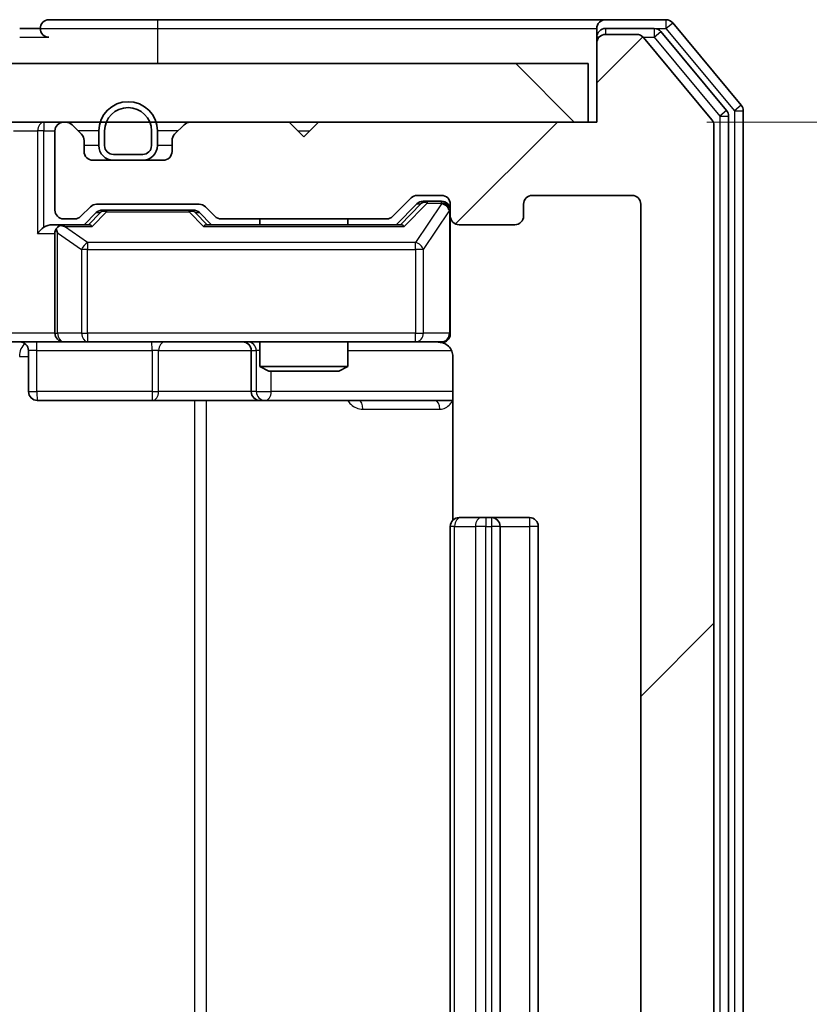
# Model space of a CAD drawing. Units: millimetres. Extents: x 36 to 8307, y 20 to 1425.
# Drawn here: x 2863 to 2890, y 1117 to 1151 of the extents above; entities that cross this region are included whole.
import ezdxf

# ---------------------------------------------------------------- set-up
doc = ezdxf.new("R2010")
doc.units = ezdxf.units.MM
doc.header["$LTSCALE"] = 2.5
doc.layers.get('Defpoints').update_dxf_attribs({"lineweight": 25})
for name, color, linetype, lineweight in [('Dimension (ISO)', 7, 'Continuous', 18), ('Visible (ISO)', 7, 'Continuous', 35), ('Visible Narrow (ISO)', 7, 'Continuous', 25)]:
    doc.layers.add(name, color=color, linetype=linetype, lineweight=lineweight)
doc.layers.add('Hatch (ISO)', color=1, linetype='Continuous', lineweight=18, true_color=0xff0000)
doc.styles.add('Note Text (TK)', font='MS PGothic.ttf')
doc.dimstyles.new('Default - Method 1b (TK)', dxfattribs={"dimscale": 2.5, "dimtxt": 2.5, "dimasz": 2.5, "dimexe": 1, "dimexo": 1.5, "dimgap": 1, "dimtad": 1, "dimrnd": 1e-08, "dimdsep": 46, "dimtxsty": 'Note Text (TK)', "dimcen": 0.09, "dimdle": 5, "dimclrd": 100, "dimclre": 100, "dimclrt": 7, "dimadec": 1, "dimazin": 1, "dimtfac": 1, "dimtmove": 0, "dimatfit": 3, "dimfxl": 0, "dimtolj": 1, "dimlwd": -1, "dimlwe": -1, "dimarcsym": 0})

# ---------------------------------------------------------------- blocks, each defined once
blk = doc.blocks.new('*D38')
at = {"layer": 'Defpoints', "color": 0, "transparency": 16777216}
for p in [(2883.075, 1147.156), (2883.075, 1088.156), (2944.263, 1088.156)]:
    blk.add_point(p, dxfattribs=at)
at = {"layer": 'Dimension (ISO)', "color": 100, "transparency": 16777216}
for p, q in [((2886.825, 1147.156), (2946.763, 1147.156)), ((2944.263, 1140.906), (2944.263, 1094.406)), ((2886.825, 1088.156), (2946.763, 1088.156))]:
    blk.add_line(p, q, dxfattribs=at)
for points in [[(2943.221, 1140.906), (2945.304, 1140.906), (2944.263, 1147.156)], [(2943.221, 1094.406), (2945.304, 1094.406), (2944.263, 1088.156)]]:
    blk.add_solid(points, dxfattribs=at)
at = {"layer": 'Dimension (ISO)', "color": 7, "transparency": 16777216, "insert": (2938.638, 1113.589), "char_height": 6.25, "attachment_point": 4, "rotation": 90, "style": 'Note Text (TK)'}
blk.add_mtext('\\A1;59', dxfattribs=at)

msp = doc.modelspace()

# ---------------------------------------------------------------- hatches: boundary and pattern name
at = {"layer": 'Hatch (ISO)'}
h = msp.add_hatch(dxfattribs=at)
h.set_pattern_fill('ANSI31', color=256, scale=127, style=0)
h.set_pattern_definition([(45, (951.25, -20), (-11.22532, 11.22532), [])])
edge = h.paths.add_edge_path()
edge.add_line((2875.9003, 1091.4555), (2870.2488, 1091.4555))
edge.add_ellipse((2870.2488, 1091.1555), major_axis=(-0.3, 0), ratio=1, start_angle=270, end_angle=315)
edge.add_line((2870.0367, 1091.3676), (2869.7124, 1091.0434))
edge.add_ellipse((2869.5003, 1091.2555), major_axis=(-0.2121, -0.2121), ratio=1, start_angle=45, end_angle=90, ccw=False)
edge.add_line((2869.5003, 1090.9555), (2865.9988, 1090.9555))
edge.add_ellipse((2865.9988, 1091.2555), major_axis=(-0.3, 0), ratio=1, start_angle=45, end_angle=90, ccw=False)
edge.add_line((2865.7867, 1091.0434), (2865.4624, 1091.3676))
edge.add_ellipse((2865.2503, 1091.1555), major_axis=(-0.2121, 0.2121), ratio=1, start_angle=270, end_angle=315)
edge.add_line((2865.2503, 1091.4555), (2864.8745, 1091.4555))
edge.add_ellipse((2864.8745, 1091.1555), major_axis=(-0.3, 0), ratio=1, start_angle=270, end_angle=360)
edge.add_line((2864.5745, 1091.1555), (2864.5745, 1088.4555))
edge.add_ellipse((2864.8745, 1088.4555), major_axis=(0, -0.3), ratio=1, start_angle=270, end_angle=360)
edge.add_line((2864.8745, 1088.1555), (2864.9503, 1088.1555))
edge.add_ellipse((2864.9503, 1088.4555), major_axis=(0.3, 0), ratio=1, start_angle=270, end_angle=315)
edge.add_line((2865.1624, 1088.2434), (2865.4867, 1088.5676))
edge.add_ellipse((2865.2745, 1088.7798), major_axis=(0.2121, 0.2121), ratio=1, start_angle=270, end_angle=315)
edge.add_line((2865.5745, 1088.7798), (2865.5745, 1089.1555))
edge.add_ellipse((2865.8745, 1089.1555), major_axis=(0, 0.3), ratio=1, start_angle=0, end_angle=90, ccw=False)
edge.add_line((2865.8745, 1089.4555), (2868.2745, 1089.4555))
edge.add_ellipse((2868.2745, 1089.1555), major_axis=(0.3, 0), ratio=1, start_angle=0, end_angle=90, ccw=False)
edge.add_line((2868.5745, 1089.1555), (2868.5745, 1088.7798))
edge.add_ellipse((2868.8745, 1088.7798), major_axis=(0, -0.3), ratio=1, start_angle=270, end_angle=315)
edge.add_line((2868.6624, 1088.5676), (2868.9867, 1088.2434))
edge.add_ellipse((2869.1988, 1088.4555), major_axis=(0.2121, -0.2121), ratio=1, start_angle=270, end_angle=315)
edge.add_line((2869.1988, 1088.1555), (2872.5745, 1088.1555))
edge.add_line((2872.5745, 1088.1555), (2873.0745, 1088.6555))
edge.add_line((2873.0745, 1088.6555), (2873.5745, 1088.1555))
edge.add_line((2873.5745, 1088.1555), (2883.0745, 1088.1555))
edge.add_line((2883.0745, 1088.1555), (2883.0745, 1085.4555))
edge.add_ellipse((2883.3745, 1085.4555), major_axis=(0, -0.3), ratio=1, start_angle=270, end_angle=360)
edge.add_line((2883.3745, 1085.1555), (2884.434, 1085.1555))
edge.add_ellipse((2884.434, 1085.4555), major_axis=(0.3, 0), ratio=1, start_angle=270, end_angle=320.19443)
edge.add_line((2884.6645, 1085.2634), (2887.005, 1088.0721))
edge.add_ellipse((2886.7745, 1088.2641), major_axis=(0.1921, 0.2305), ratio=1, start_angle=270, end_angle=309.80557)
edge.add_line((2887.0745, 1088.2641), (2887.0745, 1147.0469))
edge.add_ellipse((2886.7745, 1147.0469), major_axis=(0, 0.3), ratio=1, start_angle=270, end_angle=309.80557)
edge.add_line((2887.005, 1147.2389), (2884.6645, 1150.0476))
edge.add_ellipse((2884.434, 1149.8555), major_axis=(-0.1921, 0.2305), ratio=1, start_angle=270, end_angle=320.19443)
edge.add_line((2884.434, 1150.1555), (2883.3745, 1150.1555))
edge.add_ellipse((2883.3745, 1149.8555), major_axis=(-0.3, 0), ratio=1, start_angle=270, end_angle=360)
edge.add_line((2883.0745, 1149.8555), (2883.0745, 1147.1555))
edge.add_line((2883.0745, 1147.1555), (2873.5745, 1147.1555))
edge.add_line((2873.5745, 1147.1555), (2873.0745, 1146.6555))
edge.add_line((2873.0745, 1146.6555), (2872.5745, 1147.1555))
edge.add_line((2872.5745, 1147.1555), (2869.1988, 1147.1555))
edge.add_ellipse((2869.1988, 1146.8555), major_axis=(-0.3, 0), ratio=1, start_angle=270, end_angle=315)
edge.add_line((2868.9867, 1147.0676), (2868.6624, 1146.7434))
edge.add_ellipse((2868.8745, 1146.5312), major_axis=(-0.2121, -0.2121), ratio=1, start_angle=270, end_angle=315)
edge.add_line((2868.5745, 1146.5312), (2868.5745, 1146.1555))
edge.add_ellipse((2868.2745, 1146.1555), major_axis=(0, -0.3), ratio=1, start_angle=0, end_angle=90, ccw=False)
edge.add_line((2868.2745, 1145.8555), (2865.8745, 1145.8555))
edge.add_ellipse((2865.8745, 1146.1555), major_axis=(-0.3, 0), ratio=1, start_angle=0, end_angle=90, ccw=False)
edge.add_line((2865.5745, 1146.1555), (2865.5745, 1146.5312))
edge.add_ellipse((2865.2745, 1146.5312), major_axis=(0, 0.3), ratio=1, start_angle=270, end_angle=315)
edge.add_line((2865.4867, 1146.7434), (2865.1624, 1147.0676))
edge.add_ellipse((2864.9503, 1146.8555), major_axis=(-0.2121, 0.2121), ratio=1, start_angle=270, end_angle=315)
edge.add_line((2864.9503, 1147.1555), (2864.8745, 1147.1555))
edge.add_ellipse((2864.8745, 1146.8555), major_axis=(-0.3, 0), ratio=1, start_angle=270, end_angle=360)
edge.add_line((2864.5745, 1146.8555), (2864.5745, 1144.1555))
edge.add_ellipse((2864.8745, 1144.1555), major_axis=(0, -0.3), ratio=1, start_angle=270, end_angle=360)
edge.add_line((2864.8745, 1143.8555), (2865.2503, 1143.8555))
edge.add_ellipse((2865.2503, 1144.1555), major_axis=(0.3, 0), ratio=1, start_angle=270, end_angle=315)
edge.add_line((2865.4624, 1143.9434), (2865.7867, 1144.2676))
edge.add_ellipse((2865.9988, 1144.0555), major_axis=(0.2121, 0.2121), ratio=1, start_angle=45, end_angle=90, ccw=False)
edge.add_line((2865.9988, 1144.3555), (2869.5003, 1144.3555))
edge.add_ellipse((2869.5003, 1144.0555), major_axis=(0.3, 0), ratio=1, start_angle=45, end_angle=90, ccw=False)
edge.add_line((2869.7124, 1144.2676), (2870.0367, 1143.9434))
edge.add_ellipse((2870.2488, 1144.1555), major_axis=(0.2121, -0.2121), ratio=1, start_angle=270, end_angle=315)
edge.add_line((2870.2488, 1143.8555), (2875.9003, 1143.8555))
edge.add_ellipse((2875.9003, 1144.1555), major_axis=(0.3, 0), ratio=1, start_angle=270, end_angle=315)
edge.add_line((2876.1124, 1143.9434), (2876.7367, 1144.5676))
edge.add_ellipse((2876.9488, 1144.3555), major_axis=(0.2121, 0.2121), ratio=1, start_angle=45, end_angle=90, ccw=False)
edge.add_line((2876.9488, 1144.6555), (2877.7745, 1144.6555))
edge.add_ellipse((2877.7745, 1144.3555), major_axis=(0.3, 0), ratio=1, start_angle=0, end_angle=90, ccw=False)
edge.add_line((2878.0745, 1144.3555), (2878.0745, 1143.9555))
edge.add_ellipse((2878.3745, 1143.9555), major_axis=(0, -0.3), ratio=1, start_angle=270, end_angle=360)
edge.add_line((2878.3745, 1143.6555), (2880.2745, 1143.6555))
edge.add_ellipse((2880.2745, 1143.9555), major_axis=(0.3, 0), ratio=1, start_angle=270, end_angle=360)
edge.add_line((2880.5745, 1143.9555), (2880.5745, 1144.3555))
edge.add_ellipse((2880.8745, 1144.3555), major_axis=(0, 0.3), ratio=1, start_angle=0, end_angle=90, ccw=False)
edge.add_line((2880.8745, 1144.6555), (2884.2745, 1144.6555))
edge.add_ellipse((2884.2745, 1144.3555), major_axis=(0.3, 0), ratio=1, start_angle=0, end_angle=90, ccw=False)
edge.add_line((2884.5745, 1144.3555), (2884.5745, 1090.9555))
edge.add_ellipse((2884.2745, 1090.9555), major_axis=(0, -0.3), ratio=1, start_angle=0, end_angle=90, ccw=False)
edge.add_line((2884.2745, 1090.6555), (2880.8745, 1090.6555))
edge.add_ellipse((2880.8745, 1090.9555), major_axis=(-0.3, 0), ratio=1, start_angle=0, end_angle=90, ccw=False)
edge.add_line((2880.5745, 1090.9555), (2880.5745, 1091.3555))
edge.add_ellipse((2880.2745, 1091.3555), major_axis=(0, 0.3), ratio=1, start_angle=270, end_angle=360)
edge.add_line((2880.2745, 1091.6555), (2878.3745, 1091.6555))
edge.add_ellipse((2878.3745, 1091.3555), major_axis=(-0.3, 0), ratio=1, start_angle=270, end_angle=360)
edge.add_line((2878.0745, 1091.3555), (2878.0745, 1090.9555))
edge.add_ellipse((2877.7745, 1090.9555), major_axis=(0, -0.3), ratio=1, start_angle=0, end_angle=90, ccw=False)
edge.add_line((2877.7745, 1090.6555), (2876.9488, 1090.6555))
edge.add_ellipse((2876.9488, 1090.9555), major_axis=(-0.3, 0), ratio=1, start_angle=45, end_angle=90, ccw=False)
edge.add_line((2876.7367, 1090.7434), (2876.1124, 1091.3676))
edge.add_ellipse((2875.9003, 1091.1555), major_axis=(-0.2121, 0.2121), ratio=1, start_angle=270, end_angle=315)
h = msp.add_hatch(dxfattribs=at)
h.set_pattern_fill('ANSI31', color=256, scale=127, angle=90.00021, style=0)
h.set_pattern_definition([(135.0002, (951.25, -20), (-11.22528, -11.22536), [])])
h.paths.add_polyline_path([(2533.3745, 1149.1555), (2533.3745, 1147.1555), (2882.7745, 1147.1555), (2882.7745, 1149.1555)])

# ---------------------------------------------------------------- linework, layer by layer
at = {"layer": 'Visible (ISO)'}
for p, q in [((2868.0745, 1150.6555), (2864.3745, 1150.6555)), ((2883.3745, 1150.6555), (2868.0745, 1150.6555)), ((2885.434, 1150.6555), (2883.3745, 1150.6555)), ((2888.005, 1147.7389), (2885.6645, 1150.5476)), ((2864.0745, 1150.3555), (2863.3745, 1150.3555)), ((2883.0745, 1150.0555), (2883.0745, 1150.3555)), ((2885.0332, 1150.3555), (2883.3745, 1150.3555)), ((2884.434, 1150.1555), (2883.3745, 1150.1555)), ((2887.505, 1147.5579), (2885.2636, 1150.2476)), ((2883.0745, 1150.0555), (2883.0745, 1149.8555)), ((2883.0745, 1149.8555), (2883.0745, 1147.1555)), ((2887.005, 1147.2389), (2884.6645, 1150.0476)), ((2882.7745, 1149.1555), (2533.3745, 1149.1555)), ((2882.7745, 1147.1555), (2882.7745, 1149.1555)), ((2888.0745, 1087.7641), (2888.0745, 1147.5469)), ((2533.3745, 1147.1555), (2882.7745, 1147.1555)), ((2864.9503, 1147.1555), (2864.8745, 1147.1555)), ((2872.5745, 1147.1555), (2869.1988, 1147.1555)), ((2873.0745, 1146.6555), (2872.5745, 1147.1555)), ((2873.5745, 1147.1555), (2873.0745, 1146.6555)), ((2883.0745, 1147.1555), (2873.5745, 1147.1555)), ((2887.5745, 1087.9451), (2887.5745, 1147.3659)), ((2864.5745, 1146.8555), (2864.5745, 1144.1555)), ((2865.4867, 1146.7434), (2865.1624, 1147.0676)), ((2866.0745, 1146.8555), (2866.0745, 1146.3555)), ((2866.2745, 1146.8555), (2866.2745, 1146.3555)), ((2866.2745, 1146.3555), (2866.2745, 1146.8555)), ((2867.8745, 1146.3555), (2867.8745, 1146.8555)), ((2867.8745, 1146.8555), (2867.8745, 1146.3555)), ((2868.0745, 1146.3555), (2868.0745, 1146.8555)), ((2868.9867, 1147.0676), (2868.6624, 1146.7434)), ((2887.0745, 1088.2641), (2887.0745, 1147.0469)), ((2865.5745, 1146.1555), (2865.5745, 1146.5312)), ((2868.5745, 1146.5312), (2868.5745, 1146.1555)), ((2868.2745, 1145.8555), (2865.8745, 1145.8555)), ((2866.5745, 1146.0555), (2867.5745, 1146.0555)), ((2867.5745, 1146.0555), (2866.5745, 1146.0555)), ((2866.5745, 1145.8555), (2867.5745, 1145.8555)), ((2876.1124, 1143.9434), (2876.7367, 1144.5676)), ((2876.9488, 1144.6555), (2877.7745, 1144.6555)), ((2877.2853, 1144.4555), (2877.1488, 1144.4555)), ((2877.7745, 1144.4555), (2877.2853, 1144.4555)), ((2880.8745, 1144.6555), (2884.2745, 1144.6555)), ((2865.4624, 1143.9434), (2865.7867, 1144.2676)), ((2865.5745, 1143.6555), (2865.9866, 1144.0676)), ((2865.9988, 1144.3555), (2869.5003, 1144.3555)), ((2866.3422, 1144.1555), (2866.1988, 1144.1555)), ((2869.1568, 1144.1555), (2866.3422, 1144.1555)), ((2869.3002, 1144.1555), (2869.1568, 1144.1555)), ((2869.5124, 1144.0676), (2869.9245, 1143.6555)), ((2869.7124, 1144.2676), (2870.0367, 1143.9434)), ((2876.2245, 1143.6555), (2876.9366, 1144.3676)), ((2878.0745, 1144.3555), (2878.0745, 1143.9555)), ((2880.5745, 1143.9555), (2880.5745, 1144.3555)), ((2884.5745, 1144.3555), (2884.5745, 1090.9555)), ((2864.8745, 1143.8555), (2865.2503, 1143.8555)), ((2870.2488, 1143.8555), (2875.9003, 1143.8555)), ((2871.5745, 1143.8555), (2871.5745, 1143.6555)), ((2874.5745, 1143.8555), (2874.5745, 1143.6555)), ((2878.0745, 1139.9555), (2878.0745, 1143.9555)), ((2864.8745, 1143.6555), (2864.4988, 1143.6555)), ((2865.7506, 1143.6555), (2864.8745, 1143.6555)), ((2876.4006, 1143.6555), (2869.7484, 1143.6555)), ((2878.3745, 1143.6555), (2880.2745, 1143.6555)), ((2864.5745, 1143.3555), (2864.5745, 1139.9555)), ((2864.8745, 1139.6555), (2862.6988, 1139.6555)), ((2863.6758, 1139.3555), (2863.6758, 1137.9555)), ((2864.8745, 1139.6555), (2865.6927, 1139.6555)), ((2865.6927, 1139.6555), (2876.8891, 1139.6555)), ((2871.28, 1139.3555), (2871.28, 1137.9555)), ((2871.5745, 1139.6555), (2871.5745, 1138.8089)), ((2874.5745, 1139.6555), (2874.5745, 1138.8089)), ((2876.8891, 1139.6555), (2877.7745, 1139.6555)), ((2878.1643, 1139.1555), (2878.1643, 1133.5696)), ((2871.5745, 1138.8089), (2874.5745, 1138.8089)), ((2871.8812, 1138.6555), (2871.5745, 1138.8089)), ((2874.2678, 1138.6555), (2874.5745, 1138.8089)), ((2874.2678, 1138.6555), (2871.8812, 1138.6555)), ((2863.9758, 1137.6555), (2867.9055, 1137.6555)), ((2867.9055, 1137.6555), (2871.58, 1137.6555)), ((2871.58, 1137.6555), (2871.7516, 1137.6555)), ((2871.7516, 1137.6555), (2878.1643, 1137.6555)), ((2878.3745, 1133.6555), (2878.4331, 1133.6555)), ((2879.1402, 1133.6555), (2878.4331, 1133.6555)), ((2879.1402, 1133.6555), (2879.2816, 1133.6555)), ((2879.4745, 1133.6555), (2879.2816, 1133.6555)), ((2880.7745, 1133.6555), (2879.4745, 1133.6555)), ((2878.0745, 1133.3555), (2878.0745, 1101.9555)), ((2879.7745, 1101.9555), (2879.7745, 1133.3555)), ((2881.0745, 1101.9555), (2881.0745, 1133.3555))]:
    msp.add_line(p, q, dxfattribs=at)
for centre, radius, start, end in [((2864.3745, 1150.3555), 0.3, 90, 180), ((2883.3745, 1150.3555), 0.3, 90, 180), ((2885.434, 1150.3555), 0.3, 39.80557, 90), ((2864.3745, 1150.3555), 0.3, 180, 270), ((2883.3745, 1150.0555), 0.3, 90, 180), ((2883.3745, 1149.8555), 0.3, 90, 180), ((2884.434, 1149.8555), 0.3, 39.80557, 90), ((2885.0332, 1150.0555), 0.3, 39.80557, 90), ((2867.0745, 1146.8555), 1, 0, 180), ((2867.0745, 1146.8555), 0.8, 0, 180), ((2867.0745, 1146.8555), 0.8, 0, 180), ((2887.2745, 1147.3659), 0.3, 0, 39.80557), ((2887.7745, 1147.5469), 0.3, 0, 39.80557), ((2864.8745, 1146.8555), 0.3, 90, 180), ((2864.9503, 1146.8555), 0.3, 45, 90), ((2869.1988, 1146.8555), 0.3, 90, 135), ((2886.7745, 1147.0469), 0.3, 0, 39.80557), ((2865.2745, 1146.5312), 0.3, 0, 45), ((2868.8745, 1146.5312), 0.3, 135, 180), ((2865.8745, 1146.1555), 0.3, 180, 270), ((2866.5745, 1146.3555), 0.5, 180, 270), ((2866.5745, 1146.3555), 0.3, 180, 270), ((2866.5745, 1146.3555), 0.3, 180, 270), ((2867.5745, 1146.3555), 0.3, 270, 0), ((2867.5745, 1146.3555), 0.3, 270, 0), ((2867.5745, 1146.3555), 0.5, 270, 0), ((2868.2745, 1146.1555), 0.3, 270, 0), ((2876.9488, 1144.3555), 0.3, 90, 135), ((2877.7745, 1144.3555), 0.3, 0, 90), ((2877.7745, 1144.1555), 0.3, 0, 90), ((2880.8745, 1144.3555), 0.3, 90, 180), ((2884.2745, 1144.3555), 0.3, 0, 90), ((2864.8745, 1144.1555), 0.3, 180, 270), ((2865.9988, 1144.0555), 0.3, 90, 135), ((2869.5003, 1144.0555), 0.3, 45, 90), ((2865.2503, 1144.1555), 0.3, 270, 315), ((2870.2488, 1144.1555), 0.3, 225, 270), ((2875.9003, 1144.1555), 0.3, 270, 315), ((2878.3745, 1143.9555), 0.3, 180, 270), ((2880.2745, 1143.9555), 0.3, 270, 0), ((2864.8745, 1143.3555), 0.3, 148.75555, 180), ((2864.8745, 1143.3555), 0.3, 90, 113.43798), ((2864.8745, 1139.9555), 0.3, 180, 270), ((2877.7745, 1139.9555), 0.3, 270, 0), ((2863.3758, 1139.3555), 0.3, 0, 90), ((2870.98, 1139.3555), 0.3, 0, 90), ((2877.5745, 1139.1555), 0.5, 75.52448, 90), ((2863.9758, 1137.9555), 0.3, 180, 270), ((2871.58, 1137.9555), 0.3, 180, 270), ((2878.3745, 1133.3555), 0.3, 90, 180), ((2879.4745, 1133.3555), 0.3, 0, 90), ((2880.7745, 1133.3555), 0.3, 0, 90)]:
    msp.add_arc(centre, radius, start, end, dxfattribs=at)
for centre, major_axis, ratio, start_param, end_param in [((2877.1488, 1144.1555), (-0.3, 0), 0.9998508, 4.712389, 5.4978618), ((2866.1988, 1143.8555), (-0.3, 0), 0.9998508, 4.712389, 5.4978618), ((2869.3002, 1143.8555), (0.3, 0), 0.9998508, 0.7853235, 1.5707963), ((2864.1988, 1143.3555), (-0.2772, -0.2772), 0.4142136, 4.3196899, 5.1050881), ((2864.4988, 1143.3555), (-0.4243, 0), 0.7071068, 4.712389, 5.4977871), ((2864.8745, 1143.3781), (-0.2515, 0.483), 0.3384375, 1.1216156, 1.3963425), ((2864.9067, 1143.3555), (-0.6487, 0.2044), 0.3384375, 4.8186392, 5.0530703), ((2865.8538, 1143.3555), (0.1246, -0.2958), 0.4004104, 2.3310669, 2.974568), ((2869.6453, 1143.3555), (-0.1246, -0.2958), 0.4004104, 3.3086173, 3.9521184), ((2876.5038, 1143.3555), (0.1246, -0.2958), 0.4004104, 2.3310669, 2.974568)]:
    msp.add_ellipse(centre, major_axis=major_axis, ratio=ratio, start_param=start_param, end_param=end_param, dxfattribs=at)
for points, knots in [([(2864.7552, 1143.6307), (2864.749, 1143.628), (2864.7429, 1143.6251), (2864.7104, 1143.6084), (2864.6812, 1143.5869), (2864.6451, 1143.5499), (2864.6299, 1143.5302), (2864.618, 1143.5111)], [0.250886757, 0.250886757, 0.250886757, 0.250886757, 0.252877969, 0.252877969, 0.261958418, 0.261958418, 0.268388032, 0.268388032, 0.268388032, 0.268388032]), ([(2878.0745, 1139.9555), (2878.0745, 1139.9555), (2878.0745, 1139.9406), (2878.0745, 1139.9317), (2878.0745, 1139.9302), (2878.0745, 1139.9294), (2878.0745, 1139.9293), (2878.0745, 1139.9292), (2878.0745, 1139.9293), (2878.0745, 1139.9288), (2878.0745, 1139.9288), (2878.0745, 1139.9283), (2878.0745, 1139.9282), (2878.0745, 1139.928), (2878.0745, 1139.9278), (2878.0745, 1139.9274), (2878.0745, 1139.9271), (2878.0745, 1139.9259), (2878.0745, 1139.9247), (2878.0743, 1139.9148), (2878.0737, 1139.9059), (2878.071, 1139.8822), (2878.0681, 1139.8674), (2878.0558, 1139.8222), (2878.0424, 1139.7925), (2878.0072, 1139.7384), (2877.9846, 1139.7134), (2877.9338, 1139.6739), (2877.9054, 1139.6586), (2877.8461, 1139.6376), (2877.8145, 1139.6316), (2877.7551, 1139.6295), (2877.7267, 1139.6325), (2877.6996, 1139.6396)], [0, 0, 0, 0, 0.05281698, 0.05281698, 0.06905849, 0.06905849, 0.07210353, 0.07210353, 0.07438735, 0.07438735, 0.07481655, 0.07481655, 0.07489933, 0.07489933, 0.07498283, 0.07498283, 0.07506647, 0.07506647, 0.07540625, 0.07540625, 0.0780531, 0.0780531, 0.08256907, 0.08256907, 0.09209944, 0.09209944, 0.10194164, 0.10194164, 0.11139024, 0.11139024, 0.12081198, 0.12081198, 0.12921871, 0.12921871, 0.12921871, 0.12921871]), ([(2877.7941, 1139.6309), (2877.8088, 1139.6264), (2877.8229, 1139.6215), (2877.8969, 1139.592), (2877.9629, 1139.5498), (2878.0557, 1139.4612), (2878.0997, 1139.3995), (2878.1492, 1139.2864), (2878.1643, 1139.2157), (2878.1643, 1139.1555)], [0.090532733, 0.090532733, 0.090532733, 0.090532733, 0.094854307, 0.094854307, 0.114425932, 0.114425932, 0.133369726, 0.133369726, 0.151444025, 0.151444025, 0.151444025, 0.151444025])]:
    msp.add_open_spline(points, degree=3, knots=knots, dxfattribs=at)
at = {"layer": 'Visible Narrow (ISO)'}
for p, q in [((2868.0745, 1150.6555), (2868.0745, 1150.3555)), ((2885.434, 1150.6555), (2885.434, 1150.3555)), ((2885.434, 1150.3555), (2885.6645, 1150.5476)), ((2864.0745, 1150.3555), (2868.0745, 1150.3555)), ((2868.0745, 1150.3555), (2868.0745, 1149.1555)), ((2868.0745, 1150.3555), (2883.0745, 1150.3555)), ((2883.3745, 1150.3555), (2883.3745, 1150.1555)), ((2885.0332, 1150.3555), (2885.0332, 1150.0555)), ((2885.0332, 1150.3555), (2885.434, 1150.3555)), ((2885.0332, 1150.0555), (2885.2636, 1150.2476)), ((2885.434, 1150.3555), (2887.7745, 1147.5469)), ((2863.3745, 1150.0555), (2864.3745, 1150.0555)), ((2883.1509, 1150.0555), (2883.0745, 1150.0555)), ((2884.6576, 1150.0555), (2885.0332, 1150.0555)), ((2885.0332, 1150.0555), (2887.2745, 1147.3659)), ((2887.505, 1147.5579), (2887.2745, 1147.3659)), ((2888.005, 1147.7389), (2887.7745, 1147.5469)), ((2887.7745, 1147.5469), (2888.0745, 1147.5469)), ((2887.7745, 1147.5469), (2887.7745, 1087.7641)), ((2864.1988, 1147.1555), (2864.1988, 1146.8555)), ((2887.2745, 1147.3659), (2887.5745, 1147.3659)), ((2887.2745, 1147.3659), (2887.2745, 1087.9451)), ((2863.1624, 1146.8555), (2863.9867, 1146.8555)), ((2864.1988, 1146.8555), (2863.9867, 1146.8555)), ((2863.9867, 1146.8555), (2863.9867, 1143.3555)), ((2864.1988, 1146.8555), (2864.5745, 1146.8555)), ((2864.1988, 1143.5676), (2864.1988, 1146.8555)), ((2866.0745, 1146.8555), (2865.3745, 1146.8555)), ((2868.7745, 1146.8555), (2868.0745, 1146.8555)), ((2872.8745, 1146.8555), (2873.2745, 1146.8555)), ((2866.0745, 1146.3555), (2865.5745, 1146.3555)), ((2868.5745, 1146.3555), (2868.0745, 1146.3555)), ((2876.5038, 1143.5955), (2877.2853, 1144.3955)), ((2877.2853, 1144.4555), (2877.2853, 1144.3955)), ((2877.2853, 1144.3955), (2877.7745, 1144.3955)), ((2877.7745, 1144.3955), (2877.7745, 1144.4555)), ((2877.7745, 1144.3955), (2877.7745, 1144.3736)), ((2866.1301, 1144.0676), (2865.7275, 1143.6555)), ((2865.8538, 1143.5955), (2866.3422, 1144.0955)), ((2865.9866, 1144.0676), (2866.1301, 1144.0676)), ((2866.3422, 1144.1555), (2866.3422, 1144.0955)), ((2866.3422, 1144.0955), (2869.1568, 1144.0955)), ((2869.1568, 1144.0955), (2869.1568, 1144.1555)), ((2869.1568, 1144.0955), (2869.6453, 1143.5955)), ((2869.7716, 1143.6555), (2869.3689, 1144.0676)), ((2869.3689, 1144.0676), (2869.5124, 1144.0676)), ((2877.0732, 1144.3676), (2876.3775, 1143.6555)), ((2877.7745, 1144.3736), (2876.8891, 1143.0455)), ((2876.9366, 1144.3676), (2877.0732, 1144.3676)), ((2877.1574, 1142.8055), (2878.0429, 1144.1336)), ((2878.0745, 1144.1336), (2878.0429, 1144.1336)), ((2878.0429, 1144.1336), (2878.0429, 1139.9555)), ((2864.6699, 1143.3781), (2865.4881, 1142.8055)), ((2864.6699, 1139.9555), (2864.6699, 1143.3781)), ((2864.9067, 1143.5955), (2865.8538, 1143.5955)), ((2865.6927, 1143.0455), (2864.9067, 1143.5955)), ((2869.6453, 1143.5955), (2876.5038, 1143.5955)), ((2863.9867, 1143.3555), (2864.5745, 1143.3555)), ((2865.6927, 1143.0455), (2865.6927, 1142.8055)), ((2876.8891, 1143.0455), (2865.6927, 1143.0455)), ((2876.8891, 1142.8055), (2876.8891, 1143.0455)), ((2865.6927, 1142.8055), (2865.4881, 1142.8055)), ((2865.4881, 1142.8055), (2865.4881, 1139.9555)), ((2865.6927, 1139.9555), (2865.6927, 1142.8055)), ((2865.6927, 1142.8055), (2876.8891, 1142.8055)), ((2877.1574, 1142.8055), (2876.8891, 1142.8055)), ((2876.8891, 1142.8055), (2876.8891, 1139.9555)), ((2877.1574, 1139.9555), (2877.1574, 1142.8055)), ((2864.5745, 1139.9555), (2862.5745, 1139.9555)), ((2864.5745, 1139.9555), (2864.6699, 1139.9555)), ((2865.4881, 1139.9555), (2864.6699, 1139.9555)), ((2865.4881, 1139.9555), (2865.6927, 1139.9555)), ((2865.6927, 1139.9555), (2865.6927, 1139.6555)), ((2876.8891, 1139.9555), (2865.6927, 1139.9555)), ((2876.8891, 1139.9555), (2877.1574, 1139.9555)), ((2876.8891, 1139.6555), (2876.8891, 1139.9555)), ((2878.0429, 1139.9555), (2877.1574, 1139.9555)), ((2878.0429, 1139.9555), (2878.0745, 1139.9555)), ((2863.9627, 1139.3555), (2863.6758, 1139.3555)), ((2863.9627, 1139.3555), (2867.8924, 1139.3555)), ((2863.9627, 1137.9555), (2863.9627, 1139.3555)), ((2868.1176, 1139.3555), (2867.8924, 1139.3555)), ((2867.8924, 1139.3555), (2867.8924, 1137.9555)), ((2868.1176, 1139.3555), (2871.28, 1139.3555)), ((2868.1176, 1137.9555), (2868.1176, 1139.3555)), ((2871.2803, 1139.3555), (2871.28, 1139.3555)), ((2871.2803, 1139.3555), (2871.4519, 1139.3555)), ((2871.2803, 1137.9555), (2871.2803, 1139.3555)), ((2871.5745, 1139.3555), (2871.4519, 1139.3555)), ((2871.4519, 1139.3555), (2871.4519, 1137.9555)), ((2874.5745, 1139.3555), (2878.1187, 1139.3555)), ((2863.3674, 1139.1555), (2863.6758, 1139.1555)), ((2871.9637, 1137.9555), (2871.9637, 1138.6555)), ((2863.6758, 1137.9555), (2863.9627, 1137.9555)), ((2867.8924, 1137.9555), (2863.9627, 1137.9555)), ((2867.8924, 1137.9555), (2868.1176, 1137.9555)), ((2871.28, 1137.9555), (2868.1176, 1137.9555)), ((2871.28, 1137.9555), (2871.2803, 1137.9555)), ((2871.4519, 1137.9555), (2871.2803, 1137.9555)), ((2871.4519, 1137.9555), (2871.9637, 1137.9555)), ((2878.1643, 1137.9555), (2871.9637, 1137.9555)), ((2869.3454, 1137.6555), (2869.3454, 1097.6555)), ((2869.7497, 1097.6555), (2869.7497, 1137.6555)), ((2875.0894, 1137.3555), (2877.7195, 1137.3555)), ((2879.2816, 1133.6555), (2879.2816, 1133.3555)), ((2879.4745, 1133.6555), (2879.4745, 1133.3555)), ((2880.7745, 1133.6555), (2880.7745, 1133.3555)), ((2878.221, 1133.3555), (2878.0745, 1133.3555)), ((2878.221, 1101.9555), (2878.221, 1133.3555)), ((2878.221, 1133.3555), (2878.9281, 1133.3555)), ((2878.9281, 1133.3555), (2878.9281, 1101.9555)), ((2879.2816, 1133.3555), (2878.9281, 1133.3555)), ((2879.2816, 1101.9555), (2879.2816, 1133.3555)), ((2879.2816, 1133.3555), (2879.4745, 1133.3555)), ((2879.4745, 1133.3555), (2879.4745, 1101.9555)), ((2879.7745, 1133.3555), (2879.4745, 1133.3555)), ((2879.7745, 1133.3555), (2880.7745, 1133.3555)), ((2880.7745, 1133.3555), (2880.7745, 1101.9555)), ((2881.0745, 1133.3555), (2880.7745, 1133.3555))]:
    msp.add_line(p, q, dxfattribs=at)
msp.add_arc((2869.1568, 1143.8555), 0.3, 45, 90.00428, dxfattribs=at)
for centre, major_axis, ratio, start_param, end_param in [((2864.1988, 1146.8555), (0, 0.3), 0.7071068, 0, 1.5707963), ((2877.2853, 1144.1555), (0, 0.3), 0.9998508, 0, 0.7854728), ((2877.2853, 1144.1555), (-0.2146, 0.2096), 0.6901674, 5.305635, 6.266302), ((2877.7745, 1144.1555), (0.3, 0), 0.8, 0, 1.5707963), ((2866.3422, 1143.8555), (0, 0.3), 0.9998508, 0, 0.7854728), ((2866.3422, 1143.8555), (-0.2146, 0.2096), 0.6901674, 5.305635, 6.266302), ((2869.1568, 1143.8555), (0.2146, 0.2096), 0.6901674, 0.0168833, 0.9775503), ((2877.7745, 1144.1336), (0.3, 0), 0.8, 0, 1.5707963), ((2877.7745, 1144.1336), (0.2496, -0.1664), 0.7427814, 0.7314474, 2.0305866), ((2865.6927, 1142.8055), (-0.172, -0.2458), 0.6073134, 3.9975941, 5.1142321), ((2876.8891, 1142.8055), (-0.2496, 0.1664), 0.7427814, 3.87304, 5.1721792), ((2864.8745, 1139.9555), (0, -0.3), 0.682188, 4.712389, 6.2831853), ((2865.6927, 1139.9555), (0, -0.3), 0.682188, 4.712389, 6.2831853), ((2876.8891, 1139.9555), (0, -0.3), 0.8944272, 0, 1.5707963), ((2877.7745, 1139.9555), (0, -0.3), 0.8944272, 0, 1.5707963), ((2863.721, 1139.1555), (0, -0.5), 0.7071068, 3.6320888, 4.712389), ((2863.9497, 1139.3555), (0, 0.3), 0.0436194, 4.712389, 6.2831853), ((2867.8793, 1139.3555), (0, 0.3), 0.0436194, 4.712389, 6.2831853), ((2868.3297, 1139.3555), (0, 0.3), 0.7071068, 0, 1.5707963), ((2870.9806, 1139.3555), (0, 0.3), 0.9990482, 4.712389, 6.2831853), ((2871.1521, 1139.3555), (0, 0.3), 0.9990482, 4.712389, 6.2831853), ((2863.9758, 1137.9555), (0, -0.3), 0.0436194, 4.712389, 6.2831853), ((2867.9055, 1137.9555), (0, -0.3), 0.0436194, 4.712389, 6.2831853), ((2867.9055, 1137.9555), (0, -0.3), 0.7071068, 0, 1.5707963), ((2871.58, 1137.9555), (0, -0.3), 0.9990482, 4.712389, 6.2831853), ((2871.7516, 1137.9555), (0, -0.3), 0.9990482, 4.712389, 6.2831853), ((2871.7516, 1137.9555), (0, -0.3), 0.7071068, 0, 1.5707963), ((2874.9618, 1137.3555), (0, 0.3), 0.4251427, 4.712389, 6.2831853), ((2877.5441, 1137.3555), (0, 0.3), 0.5845417, 4.712389, 6.2831853), ((2878.4331, 1133.3555), (0, 0.3), 0.7071068, 0, 1.5707963), ((2879.1402, 1133.3555), (0, 0.3), 0.7071068, 0, 1.5707963)]:
    msp.add_ellipse(centre, major_axis=major_axis, ratio=ratio, start_param=start_param, end_param=end_param, dxfattribs=at)
for points, knots in [([(2877.7745, 1139.6555), (2877.7476, 1139.6555), (2877.7101, 1139.6436), (2877.6996, 1139.6397), (2877.6995, 1139.6397)], [0, 0, 0, 0, 0.049859236, 0.074882892, 0.074882892, 0.074882892, 0.074882892]), ([(2874.573, 1137.6555), (2874.6013, 1137.607), (2874.7353, 1137.4371), (2874.9395, 1137.3555), (2875.0894, 1137.3555)], [-0.065903623, -0.065903623, -0.065903623, -0.065903623, -0.048782062, 0, 0, 0, 0]), ([(2877.7195, 1137.3555), (2877.85, 1137.3555), (2878.0217, 1137.4411), (2878.1262, 1137.6096), (2878.1477, 1137.6555)], [-0.09474832, -0.09474832, -0.09474832, -0.09474832, -0.04737416, -0.031457997, -0.031457997, -0.031457997, -0.031457997])]:
    msp.add_open_spline(points, degree=3, knots=knots, dxfattribs=at)

# ---------------------------------------------------------------- dimensions: what is measured, and where the dimension line sits
at = {"layer": 'Dimension (ISO)', "color": 100, "true_color": 0x00ff3f}
dim = msp.add_linear_dim(base=(2944.2627, 1088.1555), p1=(2883.0745, 1147.1555), p2=(2883.0745, 1088.1555), angle=90, dimstyle='Default - Method 1b (TK)', override={"dimgap": 1, "dimdec": 2, "dimtol": 0, "dimlim": 0, "dimtp": 0, "dimtm": 0, "dimtdec": 2, "dimtofl": 0, "dimatfit": 1}, dxfattribs=at)
dim.commit()
dim.dimension.update_dxf_attribs({"geometry": '*D38', "text_midpoint": (2944.2627, 1117.6555), "dimtype": 160})

doc.saveas('drawing.dxf')
